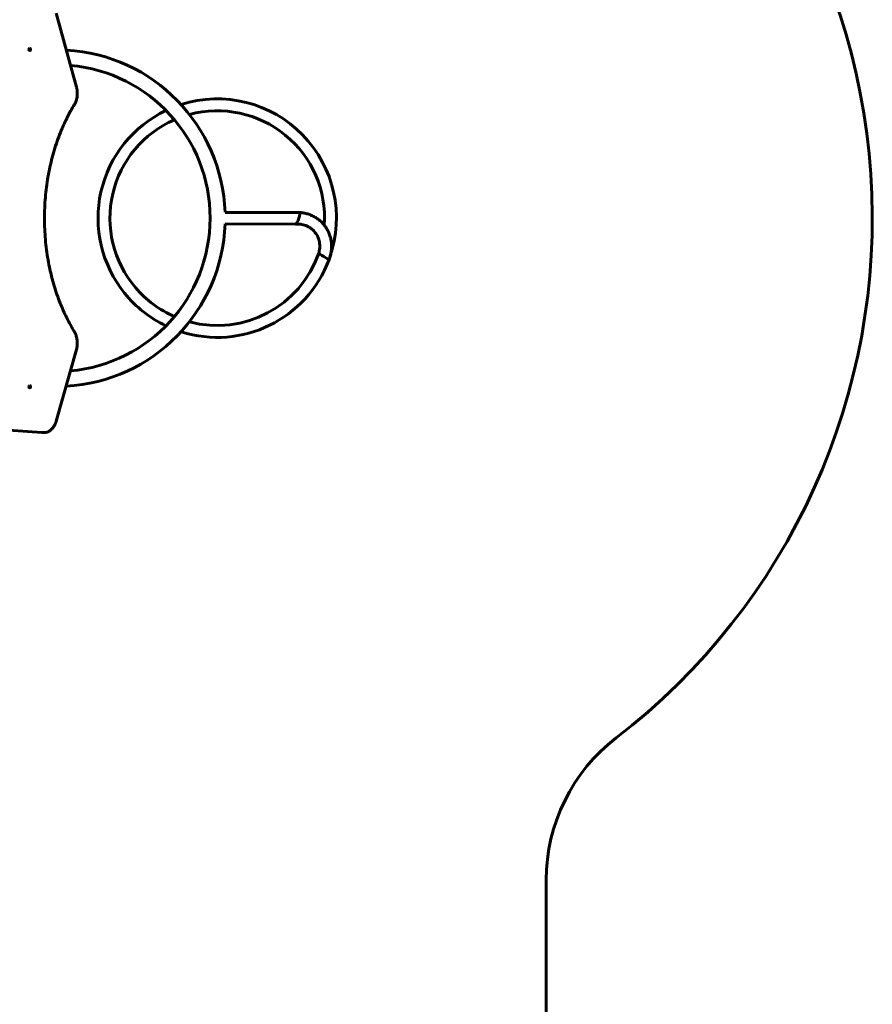
# Model space of a CAD drawing. Units: millimetres. Extents: x -15 to 72, y 124 to 238.
# Drawn here: x 48 to 72, y 171 to 199 of the extents above; entities that cross this region are included whole.
import ezdxf

# ---------------------------------------------------------------- set-up
doc = ezdxf.new("R2010")
doc.units = ezdxf.units.MM
doc.linetypes.add('K5LT_BASIC', pattern=[0])
doc.layers.add('Системный слой (1)', color=7, linetype='Continuous', true_color=0x909090)

# ---------------------------------------------------------------- blocks, each defined once
blk = doc.blocks.new('U1')
at = {"layer": 'Системный слой (1)', "color": 143, "linetype": 'K5LT_BASIC', "lineweight": 60, "true_color": 0x33acca}
for p, q in [((49.819, 196.783), (49.251, 198.85)), ((56.051, 193.274), (53.978, 193.277)), ((55.952, 192.95), (53.978, 192.953)), ((49.25, 187.433), (49.818, 189.444)), ((42.653, 187.563), (48.851, 187.114)), ((48.871, 187.113), (48.907, 187.113))]:
    blk.add_line(p, q, dxfattribs=at)
for centre, radius, start, end in [((49.27, 193.116), 4.71, 1.9699, 86.7833), ((49.27, 193.116), 4.29, 275.0509, 84.8866), ((53.76, 193.116), 3.337, 340.8059, 107.7), ((53.76, 193.116), 3.337, 115.4792, 219.0339), ((53.76, 193.116), 3.004, 356.2218, 105.0364), ((53.76, 193.116), 3.004, 113.5518, 220.2539), ((49.27, 193.116), 4.71, 273.1204, 358.0213), ((53.76, 193.116), 3.004, 254.9636, 340.9691), ((53.76, 193.116), 3.337, 252.3, 339.7492), ((53.76, 193.116), 3.337, 219.0339, 244.5208), ((53.76, 193.116), 3.004, 220.2539, 246.4482)]:
    blk.add_arc(centre, radius, start, end, dxfattribs=at)
for centre, major_axis, ratio, start_param, end_param in [((48.513, 197.836), (0, -0.0325), 0.707107, 3.141593, 6.283185), ((48.513, 197.836), (0, -0.0325), 0.707107, 0, 3.141593), ((56.001, 193.112), (-0.053, -0.162), 0.249411, 0.099572, 3.209147), ((56.001, 193.112), (-0.053, -0.162), 0.249411, 3.209147, 3.222161), ((56.001, 193.112), (-0.053, -0.162), 0.249411, 0.080568, 0.099572), ((56.745, 192.048), (-0.146, 0.088), 0.058486, 0.01254, 3.151616), ((56.745, 192.048), (-0.146, 0.088), 0.058486, 3.151616, 3.152836), ((48.513, 188.396), (0, 0.0325), 0.707107, 0, 3.141593), ((48.513, 188.396), (0, 0.0325), 0.707107, 3.141593, 6.283185)]:
    blk.add_ellipse(centre, major_axis=major_axis, ratio=ratio, start_param=start_param, end_param=end_param, dxfattribs=at)
for points, knots in [([(49.758, 196.287), (49.766, 196.3), (49.773, 196.314), (49.788, 196.343), (49.794, 196.358), (49.806, 196.389), (49.812, 196.406), (49.822, 196.44), (49.826, 196.458), (49.833, 196.494), (49.836, 196.513), (49.841, 196.551), (49.842, 196.571), (49.843, 196.611), (49.842, 196.631), (49.84, 196.669), (49.838, 196.687), (49.835, 196.71), (49.834, 196.715), (49.831, 196.73), (49.829, 196.74), (49.825, 196.761), (49.822, 196.772), (49.819, 196.783)], [0, 0, 0, 0, 2.344114, 2.344114, 4.748469, 4.748469, 7.221548, 7.221548, 9.761304, 9.761304, 12.367807, 12.367807, 15.044031, 15.044031, 17.797032, 17.797032, 20.311837, 20.311837, 21.001286, 21.001286, 22.402352, 22.402352, 24, 24, 24, 24]), ([(49.758, 189.945), (49.683, 190.067), (49.612, 190.195), (49.48, 190.461), (49.419, 190.599), (49.3, 190.897), (49.244, 191.058), (49.144, 191.393), (49.1, 191.568), (49.025, 191.927), (48.995, 192.112), (48.949, 192.492), (48.934, 192.686), (48.92, 193.082), (48.922, 193.283), (48.943, 193.674), (48.962, 193.863), (49.014, 194.241), (49.048, 194.429), (49.132, 194.793), (49.181, 194.969), (49.29, 195.307), (49.351, 195.469), (49.436, 195.666), (49.453, 195.707), (49.48, 195.766), (49.489, 195.785), (49.5, 195.808), (49.502, 195.813), (49.507, 195.822), (49.509, 195.827), (49.512, 195.834), (49.514, 195.837), (49.517, 195.843), (49.518, 195.846), (49.523, 195.856), (49.526, 195.862), (49.536, 195.882), (49.542, 195.895), (49.561, 195.933), (49.574, 195.958), (49.613, 196.033), (49.639, 196.083), (49.696, 196.184), (49.727, 196.236), (49.758, 196.287)], [0, 0, 0, 0, 2.186621, 2.186621, 4.373243, 4.373243, 6.786354, 6.786354, 9.270902, 9.270902, 11.824513, 11.824513, 14.448641, 14.448641, 17.149145, 17.149145, 19.713151, 19.713151, 22.322701, 22.322701, 24.859976, 24.859976, 27.326312, 27.326312, 27.965792, 27.965792, 28.271297, 28.271297, 28.347673, 28.347673, 28.42405, 28.42405, 28.465005, 28.465005, 28.52035, 28.52035, 28.626613, 28.626613, 28.836924, 28.836924, 29.256441, 29.256441, 30.093259, 30.093259, 31, 31, 31, 31]), ([(56.051, 193.274), (56.062, 193.273), (56.073, 193.273), (56.101, 193.27), (56.118, 193.269), (56.139, 193.266), (56.143, 193.265), (56.149, 193.264), (56.151, 193.264), (56.152, 193.264), (56.153, 193.264), (56.153, 193.264), (56.154, 193.264), (56.154, 193.264), (56.155, 193.264), (56.155, 193.263), (56.156, 193.263), (56.158, 193.263), (56.159, 193.263), (56.163, 193.262), (56.165, 193.262), (56.172, 193.261), (56.177, 193.26), (56.191, 193.257), (56.201, 193.255), (56.229, 193.249), (56.248, 193.245), (56.304, 193.229), (56.34, 193.217), (56.412, 193.188), (56.448, 193.171), (56.515, 193.133), (56.548, 193.112), (56.609, 193.067), (56.638, 193.043), (56.693, 192.992), (56.718, 192.965), (56.747, 192.93), (56.752, 192.924), (56.766, 192.907), (56.774, 192.896), (56.791, 192.873), (56.8, 192.86), (56.828, 192.817), (56.846, 192.785), (56.879, 192.719), (56.894, 192.685), (56.919, 192.615), (56.929, 192.579), (56.946, 192.505), (56.952, 192.468), (56.96, 192.391), (56.962, 192.351), (56.961, 192.298), (56.961, 192.283), (56.957, 192.243), (56.955, 192.217), (56.946, 192.151), (56.938, 192.111), (56.923, 192.053), (56.917, 192.036), (56.905, 191.999), (56.898, 191.98), (56.891, 191.961), (56.891, 191.961), (56.891, 191.961)], [0, 0, 0, 0, 0.621727, 0.621727, 1.57616, 1.57616, 1.839648, 1.839648, 1.912388, 1.912388, 1.932469, 1.932469, 1.95255, 1.95255, 1.970545, 1.970545, 2.005491, 2.005491, 2.074863, 2.074863, 2.213345, 2.213345, 2.489787, 2.489787, 3.041629, 3.041629, 4.143225, 4.143225, 6.342246, 6.342246, 8.6042, 8.6042, 10.823743, 10.823743, 13.005824, 13.005824, 15.162896, 15.162896, 15.632856, 15.632856, 16.436867, 16.436867, 17.300085, 17.300085, 19.43624, 19.43624, 21.581416, 21.581416, 23.748427, 23.748427, 25.953414, 25.953414, 28.198451, 28.198451, 29.029752, 29.029752, 30.489218, 30.489218, 32.820979, 32.820979, 33.84606, 33.84606, 34.999885, 34.999885, 35, 35, 35, 35]), ([(55.953, 192.95), (55.953, 192.95), (55.953, 192.95), (55.971, 192.951), (55.988, 192.951), (56.009, 192.951), (56.014, 192.951), (56.02, 192.951), (56.021, 192.951), (56.023, 192.951), (56.023, 192.951), (56.024, 192.951), (56.024, 192.951), (56.025, 192.951), (56.025, 192.951), (56.026, 192.951), (56.026, 192.951), (56.028, 192.951), (56.029, 192.951), (56.033, 192.95), (56.035, 192.95), (56.042, 192.95), (56.046, 192.95), (56.059, 192.949), (56.068, 192.948), (56.093, 192.945), (56.11, 192.942), (56.153, 192.934), (56.179, 192.928), (56.23, 192.911), (56.255, 192.902), (56.301, 192.88), (56.324, 192.868), (56.366, 192.841), (56.386, 192.827), (56.424, 192.796), (56.442, 192.78), (56.476, 192.746), (56.491, 192.727), (56.52, 192.689), (56.534, 192.669), (56.558, 192.628), (56.569, 192.606), (56.589, 192.562), (56.597, 192.538), (56.611, 192.491), (56.617, 192.466), (56.626, 192.415), (56.628, 192.389), (56.631, 192.336), (56.63, 192.309), (56.626, 192.254), (56.622, 192.226), (56.612, 192.178), (56.605, 192.157), (56.6, 192.136), (56.6, 192.136), (56.6, 192.136)], [0, 0, 0, 0, 0.012636, 0.012636, 1.399119, 1.399119, 1.777071, 1.777071, 1.8801, 1.8801, 1.908186, 1.908186, 1.936271, 1.936271, 1.961439, 1.961439, 2.009585, 2.009585, 2.104785, 2.104785, 2.290806, 2.290806, 2.645341, 2.645341, 3.366082, 3.366082, 4.772549, 4.772549, 7.048439, 7.048439, 9.283518, 9.283518, 11.472128, 11.472128, 13.626068, 13.626068, 15.748106, 15.748106, 17.85657, 17.85657, 19.965189, 19.965189, 22.088667, 22.088667, 24.234487, 24.234487, 26.420368, 26.420368, 28.651414, 28.651414, 30.928356, 30.928356, 33.249595, 33.249595, 34.999726, 34.999726, 35, 35, 35, 35]), ([(49.818, 189.444), (49.823, 189.461), (49.827, 189.479), (49.834, 189.516), (49.837, 189.534), (49.841, 189.573), (49.842, 189.592), (49.843, 189.632), (49.842, 189.652), (49.839, 189.692), (49.837, 189.712), (49.831, 189.75), (49.827, 189.769), (49.818, 189.805), (49.813, 189.822), (49.805, 189.845), (49.803, 189.851), (49.798, 189.863), (49.796, 189.869), (49.792, 189.877), (49.791, 189.88), (49.789, 189.884), (49.789, 189.886), (49.787, 189.889), (49.787, 189.89), (49.785, 189.893), (49.785, 189.895), (49.783, 189.898), (49.782, 189.901), (49.778, 189.907), (49.776, 189.912), (49.769, 189.926), (49.763, 189.935), (49.758, 189.945)], [0, 0, 0, 0, 2.533059, 2.533059, 5.122468, 5.122468, 7.781532, 7.781532, 10.517451, 10.517451, 13.20493, 13.20493, 15.818524, 15.818524, 18.363007, 18.363007, 19.25687, 19.25687, 20.140387, 20.140387, 20.593848, 20.593848, 20.826585, 20.826585, 21.059321, 21.059321, 21.292058, 21.292058, 21.668872, 21.668872, 22.37817, 22.37817, 24, 24, 24, 24]), ([(48.907, 187.113), (48.917, 187.113), (48.927, 187.114), (48.947, 187.116), (48.957, 187.118), (48.978, 187.123), (48.988, 187.125), (49.008, 187.132), (49.018, 187.136), (49.038, 187.146), (49.048, 187.151), (49.067, 187.163), (49.077, 187.169), (49.097, 187.184), (49.106, 187.192), (49.125, 187.21), (49.134, 187.219), (49.152, 187.24), (49.161, 187.25), (49.176, 187.272), (49.183, 187.282), (49.198, 187.305), (49.205, 187.319), (49.214, 187.338), (49.217, 187.343), (49.222, 187.353), (49.224, 187.359), (49.227, 187.367), (49.228, 187.369), (49.23, 187.374), (49.231, 187.376), (49.233, 187.38), (49.234, 187.383), (49.235, 187.387), (49.236, 187.39), (49.239, 187.397), (49.24, 187.401), (49.245, 187.415), (49.248, 187.424), (49.25, 187.433)], [0, 0, 0, 0, 1.539694, 1.539694, 3.08842, 3.08842, 4.653467, 4.653467, 6.249648, 6.249648, 7.891618, 7.891618, 9.581813, 9.581813, 11.33189, 11.33189, 13.146074, 13.146074, 15.025772, 15.025772, 16.606518, 16.606518, 18.604693, 18.604693, 19.270407, 19.270407, 20.052749, 20.052749, 20.349495, 20.349495, 20.646241, 20.646241, 20.942987, 20.942987, 21.249305, 21.249305, 21.852369, 21.852369, 23, 23, 23, 23]), ([(48.851, 187.114), (48.853, 187.114), (48.854, 187.114), (48.857, 187.114), (48.858, 187.114), (48.861, 187.114), (48.862, 187.114), (48.865, 187.114), (48.866, 187.113), (48.869, 187.113), (48.87, 187.113), (48.871, 187.113), (48.871, 187.113), (48.871, 187.113)], [0, 0, 0, 0, 1.4, 1.4, 2.8, 2.8, 4.2, 4.2, 5.6, 5.6, 6.982905, 6.982905, 7, 7, 7, 7])]:
    blk.add_open_spline(points, degree=3, knots=knots, dxfattribs=at)
blk = doc.blocks.new('U0')
at = {"layer": 'Системный слой (1)', "color": 143, "linetype": 'K5LT_BASIC', "lineweight": 60, "true_color": 0x33acca}
blk.add_line((62.97, 174.604), (62.97, 167.459), dxfattribs=at)
for centre, radius, start, end in [((53.76, 193.116), 18.337, 307.5106, 60.1938), ((67.97, 174.604), 5, 127.5106, 180)]:
    blk.add_arc(centre, radius, start, end, dxfattribs=at)
at = {"layer": 'Системный слой (1)'}
blk.add_blockref('U1', (0, 0), dxfattribs=at)

msp = doc.modelspace()

# ---------------------------------------------------------------- block references
at = {"layer": 'Системный слой (1)'}
msp.add_blockref('U0', (0, 0), dxfattribs=at)

doc.saveas('drawing.dxf')
